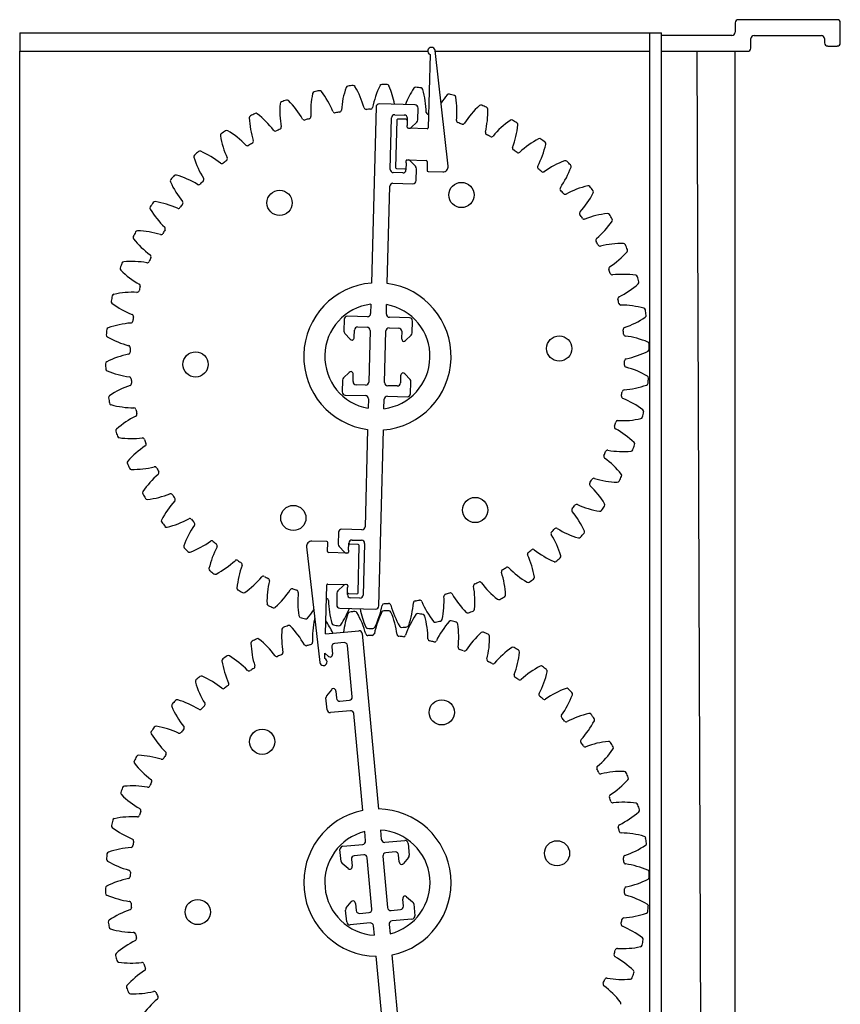
# Model space of a CAD drawing. Units: millimetres. Extents: x -1018 to 39576, y 2004 to 8928.
# Drawn here: x 24179 to 24377, y 3928 to 4166 of the extents above; entities that cross this region are included whole.
import ezdxf

# ---------------------------------------------------------------- set-up
doc = ezdxf.new("R2010")
doc.units = ezdxf.units.MM

msp = doc.modelspace()

# ---------------------------------------------------------------- linework, layer by layer
at = {"color": 7, "linetype": 'Continuous'}
for p, q in [((24351.77, 4164.97), (24351.77, 4162.68)), ((24376.46, 4165.74), (24352.53, 4165.74)), ((24377.22, 4160.14), (24377.22, 4164.97)), ((24178.69, 4162.55), (24330.39, 4162.55)), ((24330.39, 4162.55), (24331.15, 4162.55)), ((24331.15, 4162.55), (24331.92, 4162.55)), ((24331.15, 3682.14), (24331.15, 4162.55)), ((24331.92, 4162.55), (24333.19, 4162.55)), ((24333.19, 4162.55), (24333.95, 4162.55)), ((24333.95, 3682.14), (24333.95, 4162.55)), ((24351, 4161.92), (24333.95, 4161.92)), ((24355.59, 4158.86), (24355.59, 4161.15)), ((24356.35, 4161.92), (24372.64, 4161.92)), ((24373.4, 4161.15), (24373.4, 4160.14)), ((24178.69, 4158.1), (24242.32, 4158.1)), ((24178.69, 4158.1), (24241.56, 4158.1)), ((24178.69, 3685.96), (24178.69, 4158.1)), ((24241.56, 4158.1), (24242.32, 4158.1)), ((24242.32, 4158.1), (24243.09, 4158.1)), ((24243.09, 4158.1), (24245.38, 4158.1)), ((24245.38, 4158.1), (24246.14, 4158.1)), ((24246.14, 4158.1), (24277.41, 4158.1)), ((24246.14, 4158.1), (24246.9, 4158.1)), ((24246.9, 4158.1), (24277.41, 4158.1)), ((24282.35, 4130.35), (24279.18, 4158.27)), ((24279.2, 4158.1), (24284.32, 4158.1)), ((24279.2, 4158.1), (24283.56, 4158.1)), ((24283.56, 4158.1), (24284.32, 4158.1)), ((24284.32, 4158.1), (24285.08, 4158.1)), ((24285.08, 4158.1), (24287.37, 4158.1)), ((24287.37, 4158.1), (24288.14, 4158.1)), ((24288.14, 4158.1), (24331.15, 4158.1)), ((24288.14, 4158.1), (24288.9, 4158.1)), ((24288.9, 4158.1), (24331.15, 4158.1)), ((24333.95, 4158.1), (24354.82, 4158.1)), ((24333.95, 4158.1), (24351, 4158.1)), ((24351, 4158.1), (24351.77, 4158.1)), ((24351.77, 3685.96), (24351.77, 4158.1)), ((24374.17, 4159.37), (24376.46, 4159.37)), ((24277.97, 4157.34), (24277.5, 4139.6)), ((24264.91, 4144.64), (24263.79, 4102.05)), ((24274.34, 4145.16), (24265.69, 4145.38)), ((24275.01, 4141.51), (24275.08, 4144.37)), ((24268.33, 4129.53), (24268.66, 4142)), ((24269.44, 4142.74), (24271.73, 4142.68)), ((24269.91, 4141.45), (24269.61, 4130)), ((24272.21, 4141.65), (24270.17, 4141.7)), ((24272.47, 4141.9), (24272.43, 4140.17)), ((24272.41, 4139.73), (24272.43, 4140.17)), ((24277.24, 4139.35), (24272.66, 4139.47)), ((24273.4, 4139.68), (24274.77, 4140.97)), ((24272.19, 4131.15), (24272.2, 4131.59)), ((24272.46, 4131.84), (24277.04, 4131.72)), ((24274.49, 4130.23), (24273.19, 4131.6)), ((24269.86, 4129.74), (24271.9, 4129.69)), ((24272.19, 4131.15), (24272.14, 4129.43)), ((24274.62, 4126.82), (24274.7, 4129.68)), ((24277.29, 4131.46), (24277.23, 4129.29)), ((24271.36, 4128.68), (24269.07, 4128.74)), ((24277.48, 4129.03), (24281.06, 4128.94)), ((24267.6, 4101.95), (24268.22, 4125.46)), ((24269, 4126.2), (24273.84, 4126.07)), ((24263.65, 4096.92), (24263.59, 4094.64)), ((24267.41, 4094.54), (24267.47, 4096.82)), ((24262.81, 4093.9), (24257.97, 4094.03)), ((24272.99, 4093.63), (24268.15, 4093.76)), ((24257.19, 4093.28), (24257.12, 4090.42)), ((24260.45, 4091.42), (24262.74, 4091.36)), ((24268.08, 4091.21), (24270.37, 4091.15)), ((24273.65, 4089.98), (24273.73, 4092.85)), ((24257.32, 4089.87), (24258.62, 4088.5)), ((24259.62, 4088.95), (24259.67, 4090.67)), ((24263.48, 4090.57), (24263.16, 4078.1)), ((24266.97, 4078), (24267.3, 4090.47)), ((24271.12, 4090.37), (24271.07, 4088.65)), ((24272.05, 4088.15), (24273.42, 4089.45)), ((24258.41, 4080.42), (24257.04, 4079.13)), ((24259.34, 4078.2), (24259.39, 4079.93)), ((24270.84, 4079.63), (24270.79, 4077.9)), ((24273.13, 4078.7), (24271.84, 4080.07)), ((24256.8, 4078.59), (24256.73, 4075.73)), ((24262.37, 4077.36), (24260.08, 4077.42)), ((24270.01, 4077.16), (24267.72, 4077.22)), ((24273.27, 4075.29), (24273.34, 4078.16)), ((24257.47, 4074.94), (24262.31, 4074.82)), ((24267.65, 4074.68), (24272.48, 4074.55)), ((24263.05, 4074.03), (24262.99, 4071.76)), ((24266.81, 4071.66), (24266.87, 4073.93)), ((24262.86, 4066.63), (24262.24, 4043.12)), ((24265.55, 4023.94), (24266.67, 4066.53)), ((24255.84, 4041.76), (24255.76, 4038.9)), ((24261.45, 4042.38), (24256.62, 4042.5)), ((24252.98, 4039.54), (24249.4, 4039.64)), ((24253.17, 4037.12), (24253.23, 4039.28)), ((24258.27, 4037.43), (24258.31, 4039.15)), ((24260.6, 4038.83), (24258.56, 4038.89)), ((24259.1, 4039.89), (24261.39, 4039.83)), ((24262.13, 4039.05), (24261.8, 4026.58)), ((24248.11, 4038.23), (24251.28, 4010.31)), ((24258, 4036.74), (24253.42, 4036.86)), ((24255.97, 4038.35), (24257.27, 4036.98)), ((24258.27, 4037.43), (24258.26, 4036.99)), ((24260.55, 4027.12), (24260.85, 4038.57)), ((24253.22, 4029.23), (24257.8, 4029.11)), ((24252.65, 4017.21), (24252.96, 4028.98)), ((24255.45, 4027.07), (24255.38, 4024.2)), ((24257.06, 4028.9), (24255.69, 4027.6)), ((24257.99, 4026.68), (24258.03, 4028.4)), ((24258.04, 4028.84), (24258.03, 4028.4)), ((24258.25, 4026.93), (24260.28, 4026.88)), ((24261.02, 4025.84), (24258.73, 4025.9)), ((24256.12, 4023.42), (24264.77, 4023.19)), ((24252.65, 4017.21), (24260.74, 4017.96)), ((24261.57, 4017.27), (24265.5, 3974.84)), ((24257.17, 4015.07), (24254.89, 4014.86)), ((24252.49, 4011.24), (24252.52, 4012.5)), ((24253.42, 4011.75), (24252.52, 4012.5)), ((24254.2, 4014.03), (24254.36, 4012.31)), ((24259.15, 4001.96), (24258.01, 4014.38)), ((24252.96, 4002.25), (24254.17, 4003.7)), ((24255.19, 4003.33), (24255.35, 4001.61)), ((24253.05, 3998.84), (24252.79, 4001.69)), ((24256.18, 4000.92), (24258.46, 4001.13)), ((24258.7, 3998.6), (24253.88, 3998.15)), ((24261.7, 3974.49), (24259.53, 3997.91)), ((24265.97, 3969.73), (24266.18, 3967.47)), ((24262.38, 3967.11), (24262.17, 3969.38)), ((24256.45, 3962.15), (24256.18, 3965.01)), ((24256.87, 3965.84), (24261.69, 3966.28)), ((24267.01, 3966.78), (24271.83, 3967.22)), ((24272.66, 3966.53), (24272.92, 3963.68)), ((24258.95, 3962.71), (24259.11, 3960.99)), ((24261.92, 3963.75), (24259.64, 3963.54)), ((24263.9, 3950.64), (24262.75, 3963.06)), ((24266.56, 3963.41), (24267.7, 3950.99)), ((24269.53, 3964.45), (24267.25, 3964.24)), ((24270.52, 3962.05), (24270.36, 3963.76)), ((24272.75, 3963.12), (24271.54, 3961.67)), ((24258.17, 3960.43), (24256.72, 3961.64)), ((24271.51, 3951.34), (24271.35, 3953.06)), ((24272.29, 3953.62), (24273.74, 3952.41)), ((24257.71, 3950.93), (24258.92, 3952.38)), ((24259.94, 3952), (24260.1, 3950.29)), ((24274.01, 3951.9), (24274.28, 3949.04)), ((24257.8, 3947.52), (24257.54, 3950.37)), ((24260.93, 3949.6), (24263.21, 3949.81)), ((24268.54, 3950.3), (24270.82, 3950.51)), ((24273.59, 3948.21), (24268.77, 3947.77)), ((24263.45, 3947.28), (24258.63, 3946.83)), ((24264.49, 3944.32), (24264.28, 3946.59)), ((24268.08, 3946.94), (24268.29, 3944.67)), ((24268.89, 3896.78), (24264.96, 3939.21)), ((24268.76, 3939.56), (24270.93, 3916.14))]:
    msp.add_line(p, q, dxfattribs=at)
for p, q in [((24178.69, 4162.55), (24178.69, 4158.1)), ((24342.48, 4158.1), (24344.39, 3685.96))]:
    msp.add_line(p, q)
for centre in [(24241.57, 4121.43), (24285.56, 4123.34), (24309.22, 4086.21), (24221.24, 4082.37), (24244.89, 4045.23), (24288.89, 4047.15), (24280.8, 3998.21), (24237.35, 3991.11), (24308.69, 3964.13), (24221.77, 3949.92)]:
    msp.add_circle(centre, 3.05, dxfattribs=at)
for centre, radius, start, end in [((24352.53, 4164.97), 0.764, 90, 180), ((24376.46, 4164.97), 0.764, 0, 90), ((24351, 4162.68), 0.764, 270, 0), ((24356.35, 4161.15), 0.764, 90, 180), ((24372.64, 4161.15), 0.764, 0, 90), ((24278.3, 4158.16), 0.891, 6.4797, 248.4539), ((24354.82, 4158.86), 0.764, 270, 360), ((24374.17, 4160.14), 0.764, 180, 270), ((24376.46, 4160.14), 0.764, 270, 0), ((24250.05, 4147.78), 0.509, 103.448, 168.2126), ((24265.23, 4084.29), 65.79, 102.3423, 103.448), ((24251.27, 4148.06), 0.509, 37.5777, 102.3423), ((24234.53, 4135.18), 21.63, 22.7063, 37.5777), ((24278.1, 4142.31), 21.63, 161.0126, 175.8841), ((24258.12, 4149.19), 0.509, 96.248, 161.0126), ((24265.23, 4084.29), 65.79, 95.1423, 96.248), ((24259.38, 4149.31), 0.509, 30.3777, 95.1423), ((24241.15, 4138.63), 21.63, 15.5063, 30.3777), ((24285.27, 4140.24), 21.63, 153.8126, 168.6841), ((24266.31, 4149.56), 0.509, 89.048, 153.8126), ((24265.23, 4084.29), 65.79, 87.9423, 89.048), ((24267.57, 4149.53), 0.509, 23.1777, 87.9423), ((24248.15, 4141.22), 21.63, 10.8384, 23.1777), ((24292.12, 4137.29), 21.63, 146.6126, 158.5024), ((24274.49, 4148.91), 0.509, 81.848, 146.6126), ((24265.23, 4084.29), 65.79, 80.7423, 81.848), ((24275.73, 4148.72), 0.509, 15.9777, 80.7423), ((24255.42, 4142.91), 21.63, 1.1063, 15.9777), ((24242.21, 4145.38), 0.509, 110.648, 175.4126), ((24265.23, 4084.29), 65.79, 109.5423, 110.648), ((24243.39, 4145.81), 0.509, 44.7777, 109.5423), ((24228.4, 4130.93), 21.63, 29.9063, 44.7777), ((24270.72, 4143.47), 21.63, 168.2126, 183.0841), ((24298.56, 4133.5), 21.63, 139.4126, 146.0021), ((24282.51, 4147.24), 0.509, 74.648, 139.4126), ((24265.23, 4084.29), 65.79, 73.5423, 74.648), ((24283.73, 4146.9), 0.509, 8.7777, 73.5423), ((24262.85, 4143.68), 21.63, 353.9063, 8.7777), ((24263.26, 4143.69), 21.63, 175.4126, 190.2841), ((24254.96, 4143.73), 0.509, 202.7063, 279.8028), ((24256.01, 4143.9), 0.509, 278.7876, 355.8841), ((24262.49, 4144.55), 0.509, 195.5063, 272.6028), ((24265.23, 4084.29), 59.81, 91.5876, 92.6028), ((24263.56, 4144.59), 0.509, 271.5876, 348.6841), ((24265.67, 4144.62), 0.764, 88.4952, 178.4952), ((24274.32, 4144.39), 0.764, 358.4952, 88.4952), ((24304.46, 4128.94), 21.63, 132.2126, 147.0841), ((24290.27, 4144.58), 0.509, 67.448, 132.2126), ((24265.23, 4084.29), 65.79, 66.3423, 67.448), ((24270.31, 4143.51), 21.63, 346.7063, 1.5777), ((24291.43, 4144.09), 0.509, 1.5777, 66.3423), ((24234.73, 4142.01), 0.509, 117.848, 182.6126), ((24255.83, 4142.98), 21.63, 182.6126, 197.4841), ((24265.23, 4084.29), 65.79, 116.7423, 117.848), ((24235.85, 4142.59), 0.509, 51.9777, 116.7423), ((24222.84, 4125.95), 21.63, 37.1063, 51.9777), ((24247.59, 4141.97), 0.509, 209.9063, 287.0028), ((24265.23, 4084.29), 59.81, 105.9876, 107.0028), ((24248.61, 4142.28), 0.509, 285.9876, 3.0841), ((24265.23, 4084.29), 59.81, 98.7876, 99.8028), ((24269.42, 4141.98), 0.764, 88.4952, 178.4952), ((24270.17, 4141.45), 0.255, 88.4952, 178.4952), ((24271.71, 4141.92), 0.764, 358.4952, 88.4952), ((24272.2, 4141.39), 0.255, 358.4952, 88.4952), ((24274.24, 4141.53), 0.764, 313.4952, 358.4952), ((24277.56, 4143.34), 0.509, 181.1063, 258.2028), ((24265.23, 4084.29), 59.81, 78.0758, 78.2028), ((24284.87, 4141.33), 0.509, 173.9063, 251.0028), ((24309.75, 4123.67), 21.63, 125.0126, 139.8841), ((24297.63, 4140.97), 0.509, 60.248, 125.0126), ((24265.23, 4084.29), 65.79, 59.1423, 60.248), ((24265.23, 4084.29), 65.79, 123.9423, 125.048), ((24228.78, 4138.45), 0.509, 59.1777, 123.9423), ((24217.95, 4120.31), 21.63, 44.3063, 59.1777), ((24240.5, 4139.31), 0.509, 217.1063, 294.2028), ((24265.23, 4084.29), 59.81, 113.1876, 114.2028), ((24241.48, 4139.74), 0.509, 293.1876, 10.2841), ((24272.67, 4139.73), 0.255, 178.4952, 268.4952), ((24272.88, 4140.23), 0.764, 268.4952, 313.4952), ((24277.25, 4139.61), 0.255, 268.4952, 358.4952), ((24265.23, 4084.29), 59.81, 69.9876, 71.0028), ((24285.87, 4140.97), 0.509, 249.9876, 327.0841), ((24277.69, 4142.4), 21.63, 339.5063, 354.3777), ((24298.72, 4140.33), 0.509, 354.3777, 59.1423), ((24227.74, 4137.74), 0.509, 125.048, 189.8126), ((24248.55, 4141.34), 21.63, 189.8126, 204.6841), ((24234.72, 4136.32), 0.509, 300.3876, 17.4841), ((24291.86, 4138.41), 0.509, 166.7063, 243.8028), ((24265.23, 4084.29), 59.81, 62.7876, 63.8028), ((24292.81, 4137.93), 0.509, 242.7876, 319.8841), ((24314.33, 4117.78), 21.63, 117.8126, 132.6841), ((24304.48, 4136.46), 0.509, 53.048, 117.8126), ((24265.23, 4084.29), 65.79, 51.9423, 53.048), ((24222.28, 4133.45), 0.509, 66.3777, 131.1423), ((24233.8, 4135.77), 0.509, 224.3063, 301.4028), ((24265.23, 4084.29), 59.81, 120.3876, 121.4028), ((24298.43, 4134.65), 0.509, 159.5063, 236.6028), ((24265.23, 4084.29), 59.81, 55.5876, 56.6028), ((24284.88, 4140.38), 21.63, 332.3063, 347.1777), ((24305.48, 4135.69), 0.509, 347.1777, 51.9423), ((24221.34, 4132.62), 0.509, 132.248, 197.0126), ((24241.53, 4138.8), 21.63, 197.0126, 211.8841), ((24265.23, 4084.29), 65.79, 131.1423, 132.248), ((24213.81, 4114.1), 21.63, 51.5063, 66.3777), ((24265.23, 4084.29), 59.81, 127.5876, 128.6028), ((24228.43, 4132.09), 0.509, 307.5876, 24.6841), ((24272.46, 4131.58), 0.255, 88.4952, 178.4952), ((24272.63, 4131.07), 0.764, 43.4952, 88.4952), ((24277.04, 4131.46), 0.255, 358.4952, 88.4952), ((24299.32, 4134.05), 0.509, 235.5876, 312.6841), ((24318.14, 4111.36), 21.63, 110.6126, 125.4841), ((24310.71, 4131.13), 0.509, 45.848, 110.6126), ((24227.59, 4131.43), 0.509, 231.5063, 308.6028), ((24269.09, 4129.51), 0.764, 178.4952, 268.4952), ((24269.87, 4130), 0.255, 178.4952, 268.4952), ((24271.38, 4129.45), 0.764, 268.4952, 358.4952), ((24271.9, 4129.94), 0.255, 268.4952, 358.4952), ((24273.93, 4129.7), 0.764, 358.4952, 43.4952), ((24277.49, 4129.29), 0.255, 178.4952, 268.4952), ((24281.1, 4130.2), 1.27, 268.4952, 6.4797), ((24304.48, 4130.09), 0.509, 152.3063, 229.4028), ((24265.23, 4084.29), 59.81, 48.3876, 49.4028), ((24291.75, 4137.48), 21.63, 325.1063, 339.9777), ((24265.23, 4084.29), 65.79, 44.7423, 45.848), ((24311.6, 4130.24), 0.509, 339.9777, 44.7423), ((24215.62, 4126.73), 0.509, 139.448, 204.2126), ((24265.23, 4084.29), 65.79, 138.3423, 139.448), ((24216.45, 4127.68), 0.509, 73.5777, 138.3423), ((24210.48, 4107.42), 21.63, 58.7063, 73.5777), ((24222.73, 4127.1), 0.509, 314.7876, 31.8841), ((24273.86, 4126.84), 0.764, 268.4952, 358.4952), ((24305.29, 4129.39), 0.509, 228.3876, 305.4841), ((24234.89, 4135.4), 21.63, 204.2126, 219.0841), ((24221.98, 4126.34), 0.509, 238.7063, 315.8028), ((24265.23, 4084.29), 59.81, 134.7876, 135.8028), ((24268.98, 4125.44), 0.764, 88.4952, 178.4952), ((24309.91, 4124.81), 0.509, 145.1063, 222.2028), ((24265.23, 4084.29), 59.81, 41.1876, 42.2028), ((24321.12, 4104.51), 21.63, 103.4126, 118.2841), ((24316.22, 4125.06), 0.509, 38.648, 103.4126), ((24265.23, 4084.29), 65.79, 37.5423, 38.648), ((24310.63, 4124.01), 0.509, 221.1876, 298.2841), ((24298.21, 4133.73), 21.63, 317.9063, 332.7777), ((24316.99, 4124.07), 0.509, 332.7777, 37.5423), ((24210.7, 4120.18), 0.509, 146.648, 211.4126), ((24228.72, 4131.19), 21.63, 211.4126, 226.2841), ((24265.23, 4084.29), 65.79, 145.5423, 146.648), ((24211.4, 4121.23), 0.509, 80.7777, 145.5423), ((24208.01, 4100.38), 21.63, 65.9063, 80.7777), ((24217.05, 4120.59), 0.509, 245.9063, 323.0028), ((24265.23, 4084.29), 59.81, 141.9876, 143.0028), ((24217.7, 4121.44), 0.509, 321.9876, 39.0841), ((24314.64, 4118.89), 0.509, 137.9063, 215.0028), ((24265.23, 4084.29), 59.81, 33.9876, 35.0028), ((24315.25, 4118.01), 0.509, 213.9876, 291.0841), ((24323.21, 4097.35), 21.63, 96.2126, 111.0841), ((24320.93, 4118.35), 0.509, 31.448, 96.2126), ((24265.23, 4084.29), 65.79, 30.3423, 31.448), ((24321.57, 4117.27), 0.509, 325.5777, 30.3423), ((24265.23, 4084.29), 59.81, 149.1876, 150.2028), ((24213.42, 4115.19), 0.509, 329.1876, 46.2841), ((24304.15, 4129.21), 21.63, 310.7063, 325.5777), ((24206.63, 4113.06), 0.509, 153.848, 218.6126), ((24265.23, 4084.29), 65.79, 152.7423, 153.848), ((24223.13, 4126.25), 21.63, 218.6126, 233.4841), ((24207.19, 4114.19), 0.509, 87.9777, 152.7423), ((24206.45, 4093.08), 21.63, 73.1063, 87.9777), ((24212.88, 4114.26), 0.509, 253.1063, 330.2028), ((24318.59, 4112.42), 0.509, 130.7063, 207.8028), ((24265.23, 4084.29), 59.81, 26.7876, 27.8028), ((24319.08, 4111.47), 0.509, 206.7876, 283.8841), ((24324.39, 4089.98), 21.63, 89.0126, 103.8841), ((24324.76, 4111.1), 0.509, 24.248, 89.0126), ((24265.23, 4084.29), 65.79, 23.1423, 24.248), ((24325.26, 4109.95), 0.509, 318.3777, 23.1423), ((24265.23, 4084.29), 59.81, 156.3876, 157.4028), ((24209.96, 4108.45), 0.509, 336.3876, 53.4841), ((24309.47, 4123.98), 21.63, 303.5063, 318.3777), ((24203.48, 4105.49), 0.509, 161.048, 225.8126), ((24265.23, 4084.29), 65.79, 159.9423, 161.048), ((24203.9, 4106.68), 0.509, 95.1777, 159.9423), ((24205.81, 4085.64), 21.63, 80.3063, 95.1777), ((24209.54, 4107.47), 0.509, 260.3063, 337.4028), ((24321.69, 4105.51), 0.509, 123.5063, 200.6028), ((24218.21, 4120.64), 21.63, 225.8126, 240.6841), ((24265.23, 4084.29), 59.81, 19.5876, 20.6028), ((24322.06, 4104.51), 0.509, 199.5876, 276.6841), ((24324.64, 4082.52), 21.63, 81.8126, 96.6841), ((24327.65, 4103.43), 0.509, 17.048, 81.8126), ((24265.23, 4084.29), 65.79, 15.9423, 17.048), ((24265.23, 4084.29), 59.81, 163.5876, 164.6028), ((24207.36, 4101.33), 0.509, 343.5876, 60.6841), ((24265.23, 4084.29), 17.82, 94.6458, 262.3445), ((24265.23, 4084.29), 17.82, 274.6458, 82.3445), ((24314.1, 4118.12), 21.63, 296.3063, 311.1777), ((24328, 4102.22), 0.509, 311.1777, 15.9423), ((24265.23, 4084.29), 65.79, 167.1423, 168.248), ((24201.58, 4098.82), 0.509, 102.3777, 167.1423), ((24206.11, 4078.18), 21.63, 87.5063, 102.3777), ((24207.07, 4100.3), 0.509, 267.5063, 344.6028), ((24323.91, 4098.27), 0.509, 116.3063, 193.4028), ((24201.31, 4097.59), 0.509, 168.248, 233.0126), ((24214.02, 4114.46), 21.63, 233.0126, 247.8841), ((24265.23, 4084.29), 12.73, 97.1221, 259.8682), ((24265.23, 4084.29), 12.73, 277.1221, 79.8682), ((24265.23, 4084.29), 59.81, 12.3876, 13.4028), ((24324.15, 4097.23), 0.509, 192.3876, 269.4841), ((24323.95, 4075.09), 21.63, 74.6126, 89.4841), ((24329.55, 4095.45), 0.509, 9.848, 74.6126), ((24205.69, 4093.95), 0.509, 350.7876, 67.8841), ((24265.23, 4084.29), 59.81, 170.7876, 171.8028), ((24257.95, 4093.26), 0.764, 88.4952, 178.4952), ((24262.83, 4094.66), 0.764, 268.4952, 358.4952), ((24268.17, 4094.52), 0.764, 178.4952, 268.4952), ((24272.97, 4092.87), 0.764, 358.4952, 88.4952), ((24317.95, 4111.73), 21.63, 289.1063, 303.9777), ((24329.76, 4094.21), 0.509, 303.9777, 8.7423), ((24265.23, 4084.29), 65.79, 8.7423, 9.848), ((24200.26, 4090.72), 0.509, 109.5777, 174.3423), ((24207.34, 4070.82), 21.63, 94.7063, 109.5777), ((24205.52, 4092.89), 0.509, 274.7063, 351.8028), ((24260.43, 4090.65), 0.764, 88.4952, 178.4952), ((24262.72, 4090.59), 0.764, 358.4952, 88.4952), ((24268.06, 4090.45), 0.764, 88.4952, 178.4952), ((24270.35, 4090.39), 0.764, 358.4952, 88.4952), ((24325.2, 4090.81), 0.509, 109.1063, 186.2028), ((24265.23, 4084.29), 65.79, 174.3423, 175.448), ((24200.15, 4089.47), 0.509, 175.448, 240.2126), ((24210.64, 4107.8), 21.63, 240.2126, 255.0841), ((24257.88, 4090.4), 0.764, 178.4952, 223.4952), ((24258.86, 4088.97), 0.764, 292.965, 358.4952), ((24272.89, 4090), 0.764, 313.4952, 358.4952), ((24265.23, 4084.29), 59.81, 5.1876, 6.2028), ((24325.3, 4089.74), 0.509, 185.1876, 262.2841), ((24322.33, 4067.8), 21.63, 67.4126, 82.2841), ((24204.94, 4086.41), 0.509, 357.9876, 75.0841), ((24265.23, 4084.29), 59.81, 177.9876, 179.0028), ((24259.18, 4089.03), 0.764, 223.4952, 268.4952), ((24271.84, 4088.63), 0.764, 178.4952, 244.0254), ((24271.52, 4088.71), 0.764, 268.4952, 313.4952), ((24330.45, 4087.3), 0.509, 2.648, 67.4126), ((24265.23, 4084.29), 65.79, 1.5423, 2.648), ((24209.48, 4063.67), 21.63, 101.9063, 116.7777), ((24204.92, 4085.34), 0.509, 281.9063, 359.0028), ((24320.97, 4104.9), 21.63, 281.9063, 296.7777), ((24330.49, 4086.05), 0.509, 296.7777, 1.5423), ((24199.97, 4082.53), 0.509, 116.7777, 181.5423), ((24265.23, 4084.29), 65.79, 181.5423, 182.648), ((24265.23, 4084.29), 59.81, 357.9876, 359.0028), ((24325.51, 4082.17), 0.509, 177.9876, 255.0841), ((24325.54, 4083.24), 0.509, 101.9063, 179.0028), ((24319.82, 4060.77), 21.63, 60.2126, 75.0841), ((24200.01, 4081.27), 0.509, 182.648, 247.4126), ((24208.13, 4100.78), 21.63, 247.4126, 262.2841), ((24205.15, 4078.83), 0.509, 5.1876, 82.2841), ((24258.94, 4079.87), 0.764, 88.4952, 133.4952), ((24258.62, 4079.95), 0.764, 358.4952, 64.0254), ((24271.6, 4079.61), 0.764, 112.965, 178.4952), ((24271.28, 4079.55), 0.764, 43.4952, 88.4952), ((24330.31, 4079.11), 0.509, 355.448, 60.2126), ((24212.51, 4056.85), 21.63, 109.1063, 123.9777), ((24205.26, 4077.77), 0.509, 289.1063, 6.2028), ((24265.23, 4084.29), 59.81, 185.1876, 186.2028), ((24257.57, 4078.57), 0.764, 133.4952, 178.4952), ((24260.1, 4078.18), 0.764, 178.4952, 268.4952), ((24262.39, 4078.12), 0.764, 268.4952, 358.4952), ((24267.74, 4077.98), 0.764, 178.4952, 268.4952), ((24270.03, 4077.92), 0.764, 268.4952, 358.4952), ((24272.58, 4078.18), 0.764, 358.4952, 43.4952), ((24323.12, 4097.75), 21.63, 274.7063, 289.5777), ((24330.2, 4077.85), 0.509, 289.5777, 354.3423), ((24265.23, 4084.29), 65.79, 354.3423, 355.448), ((24200.7, 4074.37), 0.509, 123.9777, 188.7423), ((24257.49, 4075.71), 0.764, 178.4952, 268.4952), ((24262.29, 4074.05), 0.764, 358.4952, 88.4952), ((24267.63, 4073.91), 0.764, 88.4952, 178.4952), ((24272.5, 4075.31), 0.764, 268.4952, 358.4952), ((24324.77, 4074.63), 0.509, 170.7876, 247.8841), ((24265.23, 4084.29), 59.81, 350.7876, 351.8028), ((24324.94, 4075.69), 0.509, 94.7063, 171.8028), ((24265.23, 4084.29), 65.79, 188.7423, 189.848), ((24200.91, 4073.12), 0.509, 189.848, 254.6126), ((24206.51, 4093.49), 21.63, 254.6126, 269.4841), ((24316.44, 4054.12), 21.63, 53.0126, 67.8841), ((24216.36, 4050.46), 21.63, 116.3063, 131.1777), ((24206.31, 4071.35), 0.509, 12.3876, 89.4841), ((24206.55, 4070.31), 0.509, 296.3063, 13.4028), ((24265.23, 4084.29), 59.81, 192.3876, 193.4028), ((24265.23, 4084.29), 65.79, 347.1423, 348.248), ((24329.15, 4070.99), 0.509, 348.248, 53.0126), ((24323.09, 4067.24), 0.509, 163.5876, 240.6841), ((24265.23, 4084.29), 59.81, 343.5876, 344.6028), ((24323.39, 4068.27), 0.509, 87.5063, 164.6028), ((24324.35, 4090.39), 21.63, 267.5063, 282.3777), ((24328.88, 4069.76), 0.509, 282.3777, 347.1423), ((24202.45, 4066.36), 0.509, 131.1777, 195.9423), ((24265.23, 4084.29), 65.79, 195.9423, 197.048), ((24202.81, 4065.15), 0.509, 197.048, 261.8126), ((24312.25, 4047.94), 21.63, 45.8126, 60.6841), ((24205.82, 4086.06), 21.63, 261.8126, 276.6841), ((24220.99, 4044.6), 21.63, 123.5063, 138.3777), ((24208.4, 4064.07), 0.509, 19.5876, 96.6841), ((24265.23, 4084.29), 59.81, 199.5876, 200.6028), ((24208.77, 4063.06), 0.509, 303.5063, 20.6028), ((24265.23, 4084.29), 65.79, 339.9423, 341.048), ((24326.98, 4063.08), 0.509, 341.048, 45.8126), ((24320.5, 4060.13), 0.509, 156.3876, 233.4841), ((24265.23, 4084.29), 59.81, 336.3876, 337.4028), ((24320.92, 4061.11), 0.509, 80.3063, 157.4028), ((24324.65, 4082.93), 21.63, 260.3063, 275.1777), ((24326.56, 4061.9), 0.509, 275.1777, 339.9423), ((24205.2, 4058.63), 0.509, 138.3777, 203.1423), ((24265.23, 4084.29), 65.79, 203.1423, 204.248), ((24307.33, 4042.33), 21.63, 38.6126, 53.4841), ((24205.7, 4057.48), 0.509, 204.248, 269.0126), ((24206.07, 4078.6), 21.63, 269.0126, 283.8841), ((24226.31, 4039.37), 21.63, 130.7063, 145.5777), ((24211.38, 4057.1), 0.509, 26.7876, 103.8841), ((24265.23, 4084.29), 59.81, 206.7876, 207.8028), ((24211.87, 4056.15), 0.509, 310.7063, 27.8028), ((24323.83, 4055.51), 0.509, 333.848, 38.6126), ((24317.04, 4053.39), 0.509, 149.1876, 226.2841), ((24265.23, 4084.29), 59.81, 329.1876, 330.2028), ((24301.74, 4037.39), 21.63, 31.4126, 46.2841), ((24317.58, 4054.31), 0.509, 73.1063, 150.2028), ((24324.01, 4075.5), 21.63, 253.1063, 267.9777), ((24323.27, 4054.39), 0.509, 267.9777, 332.7423), ((24265.23, 4084.29), 65.79, 332.7423, 333.848), ((24208.89, 4051.31), 0.509, 145.5777, 210.3423), ((24265.23, 4084.29), 65.79, 210.3423, 211.448), ((24207.25, 4071.23), 21.63, 276.2126, 291.0841), ((24215.21, 4050.57), 0.509, 33.9876, 111.0841), ((24265.23, 4084.29), 59.81, 213.9876, 215.0028), ((24209.53, 4050.23), 0.509, 211.448, 276.2126), ((24232.25, 4034.84), 21.63, 137.9063, 152.7777), ((24215.82, 4049.69), 0.509, 317.9063, 35.0028), ((24265.23, 4084.29), 59.81, 321.9876, 323.0028), ((24313.41, 4047.99), 0.509, 65.9063, 143.0028), ((24322.45, 4068.2), 21.63, 245.9063, 260.7777), ((24319.76, 4048.4), 0.509, 326.648, 31.4126), ((24312.76, 4047.14), 0.509, 141.9876, 219.0841), ((24295.57, 4033.18), 21.63, 24.2126, 39.0841), ((24319.06, 4047.35), 0.509, 260.7777, 325.5423), ((24265.23, 4084.29), 65.79, 325.5423, 326.648), ((24213.46, 4044.51), 0.509, 152.7777, 217.5423), ((24265.23, 4084.29), 65.79, 217.5423, 218.648), ((24209.34, 4064.06), 21.63, 283.4126, 298.2841), ((24238.71, 4031.1), 21.63, 145.1063, 159.9777), ((24219.83, 4044.56), 0.509, 41.1876, 118.2841), ((24265.23, 4084.29), 59.81, 221.1876, 222.2028), ((24220.54, 4043.77), 0.509, 325.1063, 42.2028), ((24214.24, 4043.51), 0.509, 218.648, 283.4126), ((24256.6, 4041.74), 0.764, 88.4952, 178.4952), ((24261.48, 4043.14), 0.764, 268.4952, 358.4952), ((24307.73, 4041.48), 0.509, 134.7876, 211.8841), ((24288.92, 4029.78), 21.63, 17.0126, 31.8841), ((24265.23, 4084.29), 59.81, 314.7876, 315.8028), ((24308.48, 4042.24), 0.509, 58.7063, 135.8028), ((24319.98, 4061.16), 21.63, 238.7063, 253.5777), ((24265.23, 4084.29), 65.79, 318.3423, 319.448), ((24314.83, 4041.84), 0.509, 319.448, 24.2126), ((24212.32, 4057.22), 21.63, 290.6126, 305.4841), ((24225.17, 4039.19), 0.509, 48.3876, 125.4841), ((24265.23, 4084.29), 59.81, 228.3876, 229.4028), ((24225.98, 4038.49), 0.509, 332.3063, 49.4028), ((24249.36, 4038.37), 1.27, 88.4952, 186.4797), ((24252.97, 4039.29), 0.255, 358.4952, 88.4952), ((24256.53, 4038.88), 0.764, 178.4952, 223.4952), ((24258.56, 4038.63), 0.255, 88.4952, 178.4952), ((24259.08, 4039.13), 0.764, 88.4952, 178.4952), ((24260.59, 4038.58), 0.255, 358.4952, 88.4952), ((24261.37, 4039.07), 0.764, 358.4952, 88.4952), ((24314.01, 4040.89), 0.509, 253.5777, 318.3423), ((24218.86, 4038.33), 0.509, 159.9777, 224.7423), ((24265.23, 4084.29), 65.79, 224.7423, 225.848), ((24219.75, 4037.45), 0.509, 225.848, 290.6126), ((24245.58, 4028.19), 21.63, 152.3063, 167.1777), ((24253.42, 4037.11), 0.255, 178.4952, 268.4952), ((24257.82, 4037.51), 0.764, 223.4952, 268.4952), ((24258, 4036.99), 0.255, 268.4952, 358.4952), ((24302.02, 4036.49), 0.509, 127.5876, 204.6841), ((24265.23, 4084.29), 59.81, 307.5876, 308.6028), ((24302.87, 4037.15), 0.509, 51.5063, 128.6028), ((24316.65, 4054.48), 21.63, 231.5063, 246.3777), ((24216.13, 4050.8), 21.63, 297.8126, 312.6841), ((24231.14, 4034.52), 0.509, 55.5876, 132.6841), ((24265.23, 4084.29), 59.81, 235.5876, 236.6028), ((24232.03, 4033.93), 0.509, 339.5063, 56.6028), ((24281.91, 4027.24), 21.63, 9.8126, 24.6841), ((24308.18, 4035.12), 0.509, 246.3777, 311.1423), ((24265.23, 4084.29), 65.79, 311.1423, 312.248), ((24309.12, 4035.96), 0.509, 312.248, 17.0126), ((24224.98, 4032.88), 0.509, 167.1777, 231.9423), ((24265.23, 4084.29), 65.79, 231.9423, 233.048), ((24225.98, 4032.12), 0.509, 233.048, 297.8126), ((24252.77, 4026.17), 21.63, 159.5063, 174.3777), ((24295.74, 4032.25), 0.509, 120.3876, 197.4841), ((24274.62, 4025.6), 21.63, 2.6126, 17.4841), ((24265.23, 4084.29), 59.81, 300.3876, 301.4028), ((24296.66, 4032.8), 0.509, 44.3063, 121.4028), ((24312.51, 4048.27), 21.63, 224.3063, 239.1777), ((24220.71, 4044.91), 21.63, 305.0126, 319.8841), ((24237.64, 4030.64), 0.509, 62.7876, 139.8841), ((24265.23, 4084.29), 59.81, 242.7876, 243.8028), ((24260.15, 4025.07), 21.63, 166.7063, 181.5777), ((24238.6, 4030.16), 0.509, 346.7063, 63.8028), ((24253.21, 4028.97), 0.255, 88.4952, 178.4952), ((24288.98, 4028.84), 0.509, 113.1876, 190.2841), ((24265.23, 4084.29), 59.81, 293.1876, 294.2028), ((24289.96, 4029.27), 0.509, 37.1063, 114.2028), ((24307.62, 4042.63), 21.63, 217.1063, 231.9777), ((24301.68, 4030.13), 0.509, 239.1777, 303.9423), ((24265.23, 4084.29), 65.79, 303.9423, 305.048), ((24302.72, 4030.84), 0.509, 305.048, 9.8126), ((24231.74, 4028.24), 0.509, 174.3777, 239.1423), ((24265.23, 4084.29), 65.79, 239.1423, 240.248), ((24232.83, 4027.61), 0.509, 240.248, 305.0126), ((24226, 4039.64), 21.63, 312.2126, 327.0841), ((24244.59, 4027.61), 0.509, 69.9876, 147.0841), ((24265.23, 4084.29), 59.81, 249.9876, 251.0028), ((24245.59, 4027.25), 0.509, 353.9063, 71.0028), ((24267.61, 4024.9), 21.63, 173.9063, 188.7777), ((24256.21, 4027.05), 0.764, 133.4952, 178.4952), ((24257.58, 4028.35), 0.764, 88.4952, 133.4952), ((24257.79, 4028.85), 0.255, 358.4952, 88.4952), ((24258.26, 4027.18), 0.255, 178.4952, 268.4952), ((24260.29, 4027.13), 0.255, 268.4952, 358.4952), ((24281.84, 4026.3), 0.509, 105.9876, 183.0841), ((24265.23, 4084.29), 59.81, 285.9876, 287.0028), ((24282.87, 4026.6), 0.509, 29.9063, 107.0028), ((24302.06, 4037.64), 21.63, 209.9063, 224.7777), ((24267.2, 4024.89), 21.63, 355.4126, 10.2841), ((24239.03, 4024.49), 0.509, 181.5777, 246.3423), ((24265.23, 4084.29), 59.81, 258.0758, 258.2028), ((24252.9, 4025.24), 0.509, 1.1063, 78.2028), ((24275.03, 4025.67), 21.63, 181.1063, 195.9777), ((24258.75, 4026.66), 0.764, 178.4952, 268.4952), ((24261.04, 4026.6), 0.764, 268.4952, 358.4952), ((24266.9, 4023.99), 0.509, 91.5876, 168.6841), ((24265.23, 4084.29), 59.81, 271.5876, 272.6028), ((24267.97, 4024.03), 0.509, 15.5063, 92.6028), ((24252.36, 4026.26), 21.63, 341.0126, 355.8841), ((24274.45, 4024.67), 0.509, 98.7876, 175.8841), ((24265.23, 4084.29), 59.81, 278.7876, 279.8028), ((24275.5, 4024.85), 0.509, 22.7063, 99.8028), ((24295.93, 4033.39), 21.63, 202.7063, 217.5777), ((24259.73, 4025.11), 21.63, 348.2126, 3.0841), ((24294.61, 4025.99), 0.509, 231.9777, 296.7423), ((24265.23, 4084.29), 65.79, 296.7423, 297.848), ((24295.73, 4026.56), 0.509, 297.848, 2.6126), ((24265.23, 4084.29), 65.79, 246.3423, 247.448), ((24240.19, 4023.99), 0.509, 247.448, 312.2126), ((24231.9, 4035.08), 21.63, 319.4126, 326.0021), ((24256.14, 4024.18), 0.764, 178.4952, 268.4952), ((24238.33, 4031.29), 21.63, 326.6126, 338.5024), ((24278.51, 4014.96), 21.63, 160.604, 172.9433), ((24258.59, 4021.97), 0.509, 95.8395, 160.604), ((24265.23, 3957.03), 65.79, 94.7337, 95.8395), ((24259.84, 4022.09), 0.509, 29.9691, 94.7337), ((24241.54, 4011.54), 21.63, 15.0977, 29.9691), ((24282.3, 4027.36), 21.63, 190.8384, 203.1777), ((24285.67, 4012.84), 21.63, 153.404, 168.2755), ((24245.19, 4028.33), 21.63, 333.8126, 348.6841), ((24264.79, 4023.96), 0.764, 268.4952, 358.4952), ((24266.78, 4022.29), 0.509, 88.6395, 153.404), ((24265.23, 3957.03), 65.79, 87.5337, 88.6395), ((24268.04, 4022.25), 0.509, 22.7691, 87.5337), ((24289.3, 4029.95), 21.63, 195.5063, 210.3777), ((24248.56, 4014.08), 21.63, 7.8977, 22.7691), ((24274.95, 4021.58), 0.509, 81.4395, 146.204), ((24265.23, 3957.03), 65.79, 80.3337, 81.4395), ((24287.07, 4022.76), 0.509, 224.7777, 289.5423), ((24265.23, 4084.29), 65.79, 289.5423, 290.648), ((24288.25, 4023.2), 0.509, 290.648, 355.4126), ((24246.73, 4021.68), 0.509, 188.7777, 253.5423), ((24265.23, 4084.29), 65.79, 253.5423, 254.648), ((24247.95, 4021.33), 0.509, 254.648, 319.4126), ((24271.15, 4016.17), 21.63, 167.804, 182.6755), ((24250.5, 4020.63), 0.509, 146.7795, 167.804), ((24234.9, 4008.14), 21.63, 25.2794, 34.4795), ((24254.73, 4019.85), 0.509, 195.9777, 260.7423), ((24292.5, 4009.83), 21.63, 146.204, 161.0755), ((24276.19, 4021.38), 0.509, 15.5691, 80.3337), ((24255.84, 4015.71), 21.63, 0.6977, 15.5691), ((24279.18, 4020.51), 0.509, 217.5777, 282.3423), ((24265.23, 4084.29), 65.79, 282.3423, 283.448), ((24298.91, 4006), 21.63, 139.004, 153.8755), ((24280.41, 4020.79), 0.509, 283.448, 348.2126), ((24282.96, 4019.86), 0.509, 74.2395, 139.004), ((24265.23, 3957.03), 65.79, 73.1337, 74.2395), ((24284.17, 4019.5), 0.509, 8.3691, 73.1337), ((24263.69, 4016.44), 21.63, 175.004, 189.8755), ((24242.64, 4018.28), 0.509, 110.2395, 175.004), ((24265.23, 3957.03), 65.79, 109.1337, 110.2395), ((24243.83, 4018.7), 0.509, 44.3691, 109.1337), ((24228.73, 4003.93), 21.63, 29.4977, 44.3691), ((24265.23, 4084.29), 65.79, 260.7423, 261.848), ((24255.97, 4019.66), 0.509, 261.848, 326.6126), ((24260.81, 4017.2), 0.764, 5.2866, 95.2866), ((24262.89, 4019.04), 0.509, 203.1777, 267.9423), ((24265.23, 4084.29), 65.79, 267.9423, 269.048), ((24264.14, 4019.01), 0.509, 269.048, 333.8126), ((24271.08, 4019.27), 0.509, 210.3777, 275.1423), ((24265.23, 4084.29), 65.79, 275.1423, 276.248), ((24272.33, 4019.39), 0.509, 276.248, 341.0126), ((24263.27, 4016.43), 21.63, 353.4977, 8.3691), ((24304.78, 4001.39), 21.63, 131.804, 146.6755), ((24290.7, 4017.14), 0.509, 67.0395, 131.804), ((24265.23, 3957.03), 65.79, 65.9337, 67.0395), ((24235.15, 4014.97), 0.509, 117.4395, 182.204), ((24256.25, 4015.78), 21.63, 182.204, 197.0755), ((24265.23, 3957.03), 65.79, 116.3337, 117.4395), ((24236.27, 4015.54), 0.509, 51.5691, 116.3337), ((24223.14, 3998.99), 21.63, 36.6977, 51.5691), ((24249.03, 4015.13), 0.509, 285.579, 2.6755), ((24257.24, 4014.31), 0.764, 5.2866, 95.2866), ((24262.92, 4017.3), 0.509, 195.0977, 272.1942), ((24265.23, 3957.03), 59.81, 91.179, 92.1942), ((24263.99, 4017.34), 0.509, 271.179, 348.2755), ((24270.49, 4017.12), 0.509, 187.8977, 264.9942), ((24265.23, 3957.03), 59.81, 83.979, 84.9942), ((24271.56, 4017.02), 0.509, 263.979, 341.0755), ((24277.98, 4015.98), 0.509, 180.6977, 257.7942), ((24265.23, 3957.03), 59.81, 76.779, 77.7942), ((24279.03, 4015.75), 0.509, 256.779, 333.8755), ((24270.73, 4016.21), 21.63, 346.2977, 1.1691), ((24291.85, 4016.64), 0.509, 1.1691, 65.9337), ((24241.87, 4012.64), 0.509, 292.779, 9.8755), ((24248, 4014.84), 0.509, 209.4977, 286.5942), ((24265.23, 3957.03), 59.81, 105.579, 106.5942), ((24254.96, 4014.1), 0.764, 95.2866, 185.2866), ((24285.27, 4013.92), 0.509, 173.4977, 250.5942), ((24265.23, 3957.03), 59.81, 69.579, 70.5942), ((24286.28, 4013.56), 0.509, 249.579, 326.6755), ((24310.03, 3996.09), 21.63, 124.604, 139.4755), ((24298.03, 4013.47), 0.509, 59.8395, 124.604), ((24265.23, 3957.03), 65.79, 58.7337, 59.8395), ((24278.11, 4015.05), 21.63, 339.0977, 353.9691), ((24299.11, 4012.83), 0.509, 353.9691, 58.7337), ((24228.12, 4010.74), 0.509, 124.6395, 189.404), ((24248.96, 4014.19), 21.63, 189.404, 204.2755), ((24265.23, 3957.03), 65.79, 123.5337, 124.6395), ((24229.16, 4011.45), 0.509, 58.7691, 123.5337), ((24218.21, 3993.38), 21.63, 43.8977, 58.7691), ((24240.89, 4012.22), 0.509, 216.6977, 293.7942), ((24265.23, 3957.03), 59.81, 112.779, 113.7942), ((24252.16, 4010.41), 0.891, 186.4797, 68.4539), ((24253.91, 4012.34), 0.764, 230.2866, 275.2866), ((24253.6, 4012.24), 0.764, 299.7564, 5.2866), ((24292.24, 4010.96), 0.509, 166.2977, 243.3942), ((24265.23, 3957.03), 59.81, 62.379, 63.3942), ((24293.2, 4010.47), 0.509, 242.379, 319.4755), ((24234.17, 4008.74), 0.509, 223.8977, 300.9942), ((24265.23, 3957.03), 59.81, 119.979, 120.9942), ((24235.09, 4009.28), 0.509, 299.979, 17.0755), ((24314.57, 3990.16), 21.63, 117.404, 132.2755), ((24285.28, 4012.98), 21.63, 331.8977, 346.7691), ((24304.85, 4008.92), 0.509, 52.6395, 117.404), ((24265.23, 3957.03), 65.79, 51.5337, 52.6395), ((24305.84, 4008.14), 0.509, 346.7691, 51.5337), ((24221.68, 4005.66), 0.509, 131.8395, 196.604), ((24241.92, 4011.7), 21.63, 196.604, 211.4755), ((24265.23, 3957.03), 65.79, 130.7337, 131.8395), ((24222.63, 4006.5), 0.509, 65.9691, 130.7337), ((24214.03, 3987.2), 21.63, 51.0977, 65.9691), ((24298.79, 4007.15), 0.509, 159.0977, 236.1942), ((24265.23, 3957.03), 59.81, 55.179, 56.1942), ((24299.67, 4006.55), 0.509, 235.179, 312.2755), ((24227.93, 4004.43), 0.509, 231.0977, 308.1942), ((24265.23, 3957.03), 59.81, 127.179, 128.1942), ((24228.78, 4005.09), 0.509, 307.179, 24.2755), ((24254.75, 4003.22), 0.764, 95.2866, 140.2866), ((24254.43, 4003.26), 0.764, 5.2866, 70.8168), ((24318.33, 3983.72), 21.63, 110.204, 125.0755), ((24311.04, 4003.54), 0.509, 45.4395, 110.204), ((24265.23, 3957.03), 65.79, 44.3337, 45.4395), ((24311.93, 4002.65), 0.509, 339.5691, 44.3337), ((24265.23, 3957.03), 65.79, 137.9337, 139.0395), ((24216.76, 4000.77), 0.509, 73.1691, 137.9337), ((24210.65, 3980.55), 21.63, 58.2977, 73.1691), ((24253.55, 4001.77), 0.764, 140.2866, 185.2866), ((24256.11, 4001.68), 0.764, 185.2866, 275.2866), ((24258.39, 4001.89), 0.764, 275.2866, 5.2866), ((24304.81, 4002.55), 0.509, 151.8977, 228.9942), ((24265.23, 3957.03), 59.81, 47.979, 48.9942), ((24305.61, 4001.84), 0.509, 227.979, 305.0755), ((24292.13, 4010.02), 21.63, 324.6977, 339.5691), ((24215.93, 3999.82), 0.509, 139.0395, 203.804), ((24235.25, 4008.35), 21.63, 203.804, 218.6755), ((24222.28, 3999.39), 0.509, 238.2977, 315.3942), ((24265.23, 3957.03), 59.81, 134.379, 135.3942), ((24223.04, 4000.14), 0.509, 314.379, 31.4755), ((24253.81, 3998.91), 0.764, 185.2866, 275.2866), ((24258.77, 3997.84), 0.764, 5.2866, 95.2866), ((24310.2, 3997.23), 0.509, 144.6977, 221.7942), ((24265.23, 3957.03), 59.81, 40.779, 41.7942), ((24310.91, 3996.42), 0.509, 220.779, 297.8755), ((24321.26, 3976.85), 21.63, 103.004, 117.8755), ((24298.56, 4006.23), 21.63, 317.4977, 332.3691), ((24316.51, 3997.43), 0.509, 38.2395, 103.004), ((24265.23, 3957.03), 65.79, 37.1337, 38.2395), ((24317.28, 3996.44), 0.509, 332.3691, 37.1337), ((24210.95, 3993.31), 0.509, 146.2395, 211.004), ((24265.23, 3957.03), 65.79, 145.1337, 146.2395), ((24211.66, 3994.35), 0.509, 80.3691, 145.1337), ((24208.13, 3973.52), 21.63, 65.4977, 80.3691), ((24265.23, 3957.03), 59.81, 141.579, 142.5942), ((24217.97, 3994.51), 0.509, 321.579, 38.6755), ((24229.06, 4004.19), 21.63, 211.004, 225.8755), ((24217.31, 3993.67), 0.509, 245.4977, 322.5942), ((24314.89, 3991.27), 0.509, 137.4977, 214.5942), ((24323.3, 3969.67), 21.63, 95.804, 110.6755), ((24321.17, 3990.69), 0.509, 31.0395, 95.804), ((24265.23, 3957.03), 59.81, 33.579, 34.5942), ((24315.49, 3990.39), 0.509, 213.579, 290.6755), ((24304.47, 4001.67), 21.63, 310.2977, 325.1691), ((24265.23, 3957.03), 65.79, 29.9337, 31.0395), ((24321.81, 3989.6), 0.509, 325.1691, 29.9337), ((24206.83, 3986.22), 0.509, 153.4395, 218.204), ((24265.23, 3957.03), 65.79, 152.3337, 153.4395), ((24207.41, 3987.34), 0.509, 87.5691, 152.3337), ((24206.51, 3966.23), 21.63, 72.6977, 87.5691), ((24213.1, 3987.37), 0.509, 252.6977, 329.7942), ((24265.23, 3957.03), 59.81, 148.779, 149.7942), ((24213.64, 3988.29), 0.509, 328.779, 45.8755), ((24223.43, 3999.28), 21.63, 218.204, 233.0755), ((24318.79, 3984.78), 0.509, 130.2977, 207.3942), ((24265.23, 3957.03), 59.81, 26.379, 27.3942), ((24324.43, 3962.3), 21.63, 88.604, 103.4755), ((24210.13, 3981.58), 0.509, 335.979, 53.0755), ((24319.27, 3983.83), 0.509, 206.379, 283.4755), ((24309.75, 3996.4), 21.63, 303.0977, 317.9691), ((24324.95, 3983.41), 0.509, 23.8395, 88.604), ((24265.23, 3957.03), 65.79, 22.7337, 23.8395), ((24325.44, 3982.26), 0.509, 317.9691, 22.7337), ((24265.23, 3957.03), 65.79, 159.5337, 160.6395), ((24204.06, 3979.85), 0.509, 94.7691, 159.5337), ((24205.82, 3958.8), 21.63, 79.8977, 94.7691), ((24209.7, 3980.6), 0.509, 259.8977, 336.9942), ((24265.23, 3957.03), 59.81, 155.979, 156.9942), ((24203.64, 3978.67), 0.509, 160.6395, 225.404), ((24218.47, 3993.71), 21.63, 225.404, 240.2755), ((24321.84, 3977.85), 0.509, 123.0977, 200.1942), ((24265.23, 3957.03), 59.81, 19.179, 20.1942), ((24207.49, 3974.48), 0.509, 343.179, 60.2755), ((24265.23, 3957.03), 17.82, 101.4372, 269.136), ((24265.23, 3957.03), 17.82, 281.4372, 89.136), ((24322.2, 3976.84), 0.509, 199.179, 276.2755), ((24324.62, 3954.83), 21.63, 81.404, 96.2755), ((24327.78, 3975.72), 0.509, 16.6395, 81.404), ((24265.23, 3957.03), 65.79, 15.5337, 16.6395), ((24328.13, 3974.51), 0.509, 310.7691, 15.5337), ((24265.23, 3957.03), 65.79, 166.7337, 167.8395), ((24201.69, 3972.01), 0.509, 101.9691, 166.7337), ((24206.07, 3951.34), 21.63, 87.0977, 101.9691), ((24207.19, 3973.46), 0.509, 267.0977, 344.1942), ((24265.23, 3957.03), 59.81, 163.179, 164.1942), ((24314.34, 3990.51), 21.63, 295.8977, 310.7691), ((24201.41, 3970.78), 0.509, 167.8395, 232.604), ((24214.24, 3987.56), 21.63, 232.604, 247.4755), ((24265.23, 3957.03), 12.73, 283.9135, 86.6597), ((24324.01, 3970.59), 0.509, 115.8977, 192.9942), ((24265.23, 3957.03), 59.81, 11.979, 12.9942), ((24205.76, 3967.11), 0.509, 350.379, 67.4755), ((24265.23, 3957.03), 12.73, 103.9135, 266.6597), ((24266.94, 3967.54), 0.764, 185.2866, 275.2866), ((24324.24, 3969.55), 0.509, 191.979, 269.0755), ((24323.88, 3947.41), 21.63, 74.204, 89.0755), ((24329.63, 3967.73), 0.509, 9.4395, 74.204), ((24265.23, 3957.03), 65.79, 8.3337, 9.4395), ((24207.25, 3943.97), 21.63, 94.2977, 109.1691), ((24205.59, 3966.05), 0.509, 274.2977, 351.3942), ((24265.23, 3957.03), 59.81, 170.379, 171.3942), ((24256.94, 3965.08), 0.764, 95.2866, 185.2866), ((24261.62, 3967.04), 0.764, 275.2866, 5.2866), ((24271.9, 3966.46), 0.764, 5.2866, 95.2866), ((24318.15, 3984.09), 21.63, 288.6977, 303.5691), ((24329.83, 3966.49), 0.509, 303.5691, 8.3337), ((24265.23, 3957.03), 65.79, 173.9337, 175.0395), ((24200.19, 3962.67), 0.509, 175.0395, 239.804), ((24200.31, 3963.92), 0.509, 109.1691, 173.9337), ((24259.71, 3962.78), 0.764, 95.2866, 185.2866), ((24261.99, 3962.99), 0.764, 5.2866, 95.2866), ((24267.32, 3963.48), 0.764, 95.2866, 185.2866), ((24269.6, 3963.69), 0.764, 5.2866, 95.2866), ((24272.16, 3963.61), 0.764, 320.2866, 5.2866), ((24325.24, 3963.12), 0.509, 108.6977, 185.7942), ((24265.23, 3957.03), 59.81, 4.779, 5.7942), ((24210.81, 3980.93), 21.63, 239.804, 254.6755), ((24257.21, 3962.22), 0.764, 185.2866, 230.2866), ((24258.66, 3961.02), 0.764, 230.2866, 275.2866), ((24258.35, 3960.92), 0.764, 299.7564, 5.2866), ((24271.28, 3962.12), 0.764, 185.2866, 250.8168), ((24270.96, 3962.16), 0.764, 275.2866, 320.2866), ((24325.34, 3962.05), 0.509, 184.779, 261.8755), ((24322.21, 3940.13), 21.63, 67.004, 81.8755), ((24209.34, 3936.81), 21.63, 101.4977, 116.3691), ((24204.93, 3958.51), 0.509, 281.4977, 358.5942), ((24204.96, 3959.57), 0.509, 357.579, 74.6755), ((24265.23, 3957.03), 59.81, 177.579, 178.5942), ((24321.12, 3977.24), 21.63, 281.4977, 296.3691), ((24330.47, 3959.58), 0.509, 2.2395, 67.004), ((24330.5, 3958.32), 0.509, 296.3691, 1.1337), ((24265.23, 3957.03), 65.79, 1.1337, 2.2395), ((24199.96, 3955.73), 0.509, 116.3691, 181.1337), ((24265.23, 3957.03), 65.79, 181.1337, 182.2395), ((24265.23, 3957.03), 59.81, 357.579, 358.5942), ((24325.53, 3955.55), 0.509, 101.4977, 178.5942), ((24199.99, 3954.47), 0.509, 182.2395, 247.004), ((24208.25, 3973.92), 21.63, 247.004, 261.8755), ((24272.11, 3953.13), 0.764, 119.7564, 185.2866), ((24271.8, 3953.03), 0.764, 50.2866, 95.2866), ((24325.5, 3954.48), 0.509, 177.579, 254.6755), ((24319.65, 3933.12), 21.63, 59.804, 74.6755), ((24205.12, 3952), 0.509, 4.779, 81.8755), ((24205.22, 3950.94), 0.509, 288.6977, 5.7942), ((24265.23, 3957.03), 59.81, 184.779, 185.7942), ((24258.3, 3950.44), 0.764, 140.2866, 185.2866), ((24259.5, 3951.89), 0.764, 95.2866, 140.2866), ((24259.18, 3951.93), 0.764, 5.2866, 70.8168), ((24263.14, 3950.57), 0.764, 275.2866, 5.2866), ((24268.47, 3951.06), 0.764, 185.2866, 275.2866), ((24270.75, 3951.27), 0.764, 275.2866, 5.2866), ((24273.25, 3951.83), 0.764, 5.2866, 50.2866), ((24330.27, 3951.38), 0.509, 355.0395, 59.804), ((24265.23, 3957.03), 65.79, 353.9337, 355.0395), ((24212.31, 3929.96), 21.63, 108.6977, 123.5691), ((24260.86, 3950.36), 0.764, 185.2866, 275.2866), ((24273.52, 3948.97), 0.764, 275.2866, 5.2866), ((24324.87, 3948), 0.509, 94.2977, 171.3942), ((24323.21, 3970.08), 21.63, 274.2977, 289.1691), ((24330.15, 3950.13), 0.509, 289.1691, 353.9337), ((24200.63, 3947.56), 0.509, 123.5691, 188.3337), ((24265.23, 3957.03), 65.79, 188.3337, 189.4395), ((24200.83, 3946.32), 0.509, 189.4395, 254.204), ((24206.58, 3966.64), 21.63, 254.204, 269.0755), ((24258.56, 3947.59), 0.764, 185.2866, 275.2866), ((24263.52, 3946.51), 0.764, 5.2866, 95.2866), ((24268.84, 3947.01), 0.764, 95.2866, 185.2866), ((24324.7, 3946.94), 0.509, 170.379, 247.4755), ((24265.23, 3957.03), 59.81, 350.379, 351.3942), ((24316.22, 3926.49), 21.63, 52.604, 67.4755), ((24206.22, 3944.51), 0.509, 11.979, 89.0755), ((24206.45, 3943.46), 0.509, 295.8977, 12.9942), ((24265.23, 3957.03), 59.81, 191.979, 192.9942), ((24329.05, 3943.27), 0.509, 347.8395, 52.604), ((24216.12, 3923.54), 21.63, 115.8977, 130.7691), ((24323.27, 3940.59), 0.509, 87.0977, 164.1942), ((24324.39, 3962.71), 21.63, 267.0977, 281.9691), ((24328.77, 3942.04), 0.509, 281.9691, 346.7337), ((24265.23, 3957.03), 65.79, 346.7337, 347.8395), ((24202.33, 3939.54), 0.509, 130.7691, 195.5337), ((24265.23, 3957.03), 65.79, 195.5337, 196.6395), ((24322.97, 3939.57), 0.509, 163.179, 240.2755), ((24265.23, 3957.03), 59.81, 343.179, 344.1942), ((24311.99, 3920.34), 21.63, 45.404, 60.2755), ((24202.68, 3938.33), 0.509, 196.6395, 261.404), ((24205.83, 3959.22), 21.63, 261.404, 276.2755), ((24208.26, 3937.21), 0.509, 19.179, 96.2755), ((24265.23, 3957.03), 59.81, 199.179, 200.1942), ((24208.62, 3936.2), 0.509, 303.0977, 20.1942), ((24220.71, 3917.65), 21.63, 123.0977, 137.9691), ((24320.75, 3933.45), 0.509, 79.8977, 156.9942), ((24324.64, 3955.25), 21.63, 259.8977, 274.7691), ((24326.39, 3934.2), 0.509, 274.7691, 339.5337), ((24265.23, 3957.03), 65.79, 339.5337, 340.6395), ((24326.82, 3935.38), 0.509, 340.6395, 45.404), ((24205.02, 3931.8), 0.509, 137.9691, 202.7337), ((24265.23, 3957.03), 65.79, 202.7337, 203.8395), ((24320.33, 3932.47), 0.509, 155.979, 233.0755), ((24265.23, 3957.03), 59.81, 335.979, 336.9942), ((24307.03, 3914.77), 21.63, 38.204, 53.0755), ((24205.51, 3930.64), 0.509, 203.8395, 268.604), ((24206.03, 3951.76), 21.63, 268.604, 283.4755), ((24211.19, 3930.22), 0.509, 26.379, 103.4755), ((24265.23, 3957.03), 59.81, 206.379, 207.3942), ((24211.67, 3929.27), 0.509, 310.2977, 27.3942), ((24225.99, 3912.38), 21.63, 130.2977, 145.1691), ((24323.63, 3927.83), 0.509, 333.4395, 38.204)]:
    msp.add_arc(centre, radius, start, end, dxfattribs=at)

doc.saveas('drawing.dxf')
